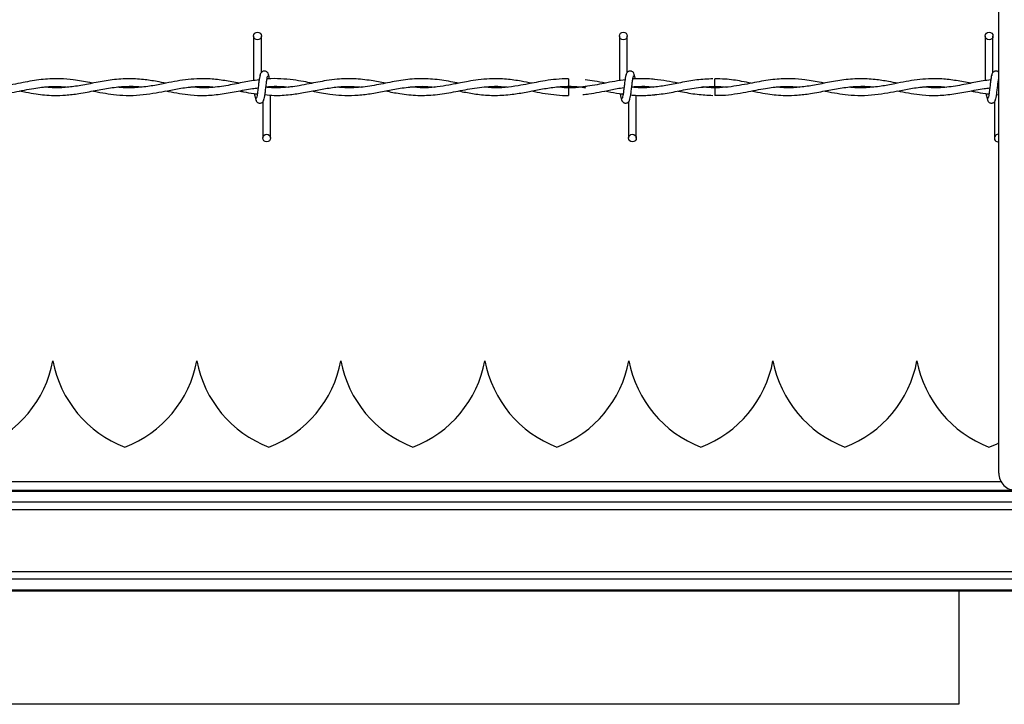
# Model space of a CAD drawing. Extents: x 0.2 to 16.8, y 0.2 to 10.8.
# Drawn here: x 5.1 to 5.5, y 9.3 to 9.6 of the extents above; entities that cross this region are included whole.
import ezdxf

# ---------------------------------------------------------------- set-up
doc = ezdxf.new("R2010")
doc.units = 0
doc.header["$MEASUREMENT"] = 0
doc.linetypes.add('SLD-SOLID', pattern=[0])
doc.layers.get('0').update_dxf_attribs({"linetype": 'CONTINUOUS'})

msp = doc.modelspace()

# ---------------------------------------------------------------- linework, layer by layer
at = {"color": 7, "linetype": 'SLD-SOLID'}
for p, q in [((5.507537239140643, 9.381571018421024), (5.507537239140643, 9.764875146649503)), ((5.216548838377766, 9.55223071551707), (5.216548838377766, 9.534814493091709)), ((5.219548782388824, 9.538023355070282), (5.219548782388824, 9.55223071551707)), ((5.359406086364361, 9.55223071551707), (5.359406086364361, 9.53480738612619)), ((5.359406086364361, 9.55223071551707), (5.359406086364361, 9.53480738612619)), ((5.362406030375418, 9.538023355070282), (5.362406030375418, 9.55223071551707)), ((5.362406030375418, 9.538023355070282), (5.362406030375418, 9.55223071551707)), ((5.502263334350956, 9.55223071551707), (5.502263334350956, 9.534814493091709)), ((5.505263278362014, 9.538023355070282), (5.505263278362014, 9.55223071551707)), ((5.223120233702542, 9.532100168638292), (5.223120233702542, 9.532302113733977)), ((5.339477618674959, 9.535573597465328), (5.339477618674959, 9.532573653454271)), ((5.339477618674959, 9.532030574013685), (5.339477618674959, 9.530530736101845)), ((5.361853028001843, 9.535166086744356), (5.361553194513165, 9.535121567639596)), ((5.396636126374999, 9.532030708107374), (5.392116096305059, 9.532351057930475)), ((5.507537239140643, 9.532174322448329), (5.507040287929085, 9.532231848640924)), ((5.507057183733903, 9.532369831046939), (5.507537239140643, 9.532427491333223)), ((5.223120233702542, 9.512373646044576), (5.223120233702542, 9.529176658029984)), ((5.339477618674959, 9.530530736101845), (5.339477618674959, 9.529030764096316)), ((5.365977481689137, 9.512373646044576), (5.365977481689137, 9.529085742508821)), ((5.365977481689137, 9.512373646044576), (5.365977481689137, 9.529085742508821)), ((5.506670993909488, 9.529366400599967), (5.507432646063196, 9.529299621942828)), ((5.220120289691484, 9.526581006491362), (5.220120289691484, 9.512373646044576)), ((5.362977537678079, 9.526581006491362), (5.362977537678079, 9.512373646044576)), ((5.362977537678079, 9.526581006491362), (5.362977537678079, 9.512373646044576)), ((5.505834517477296, 9.526581006491362), (5.505834517477296, 9.512373646044576)), ((5.194370814961138, 9.425440573350468), (5.19437054677376, 9.425440573350468)), ((5.250613730952458, 9.425440573350468), (5.25061346276508, 9.425440573350468)), ((5.306856646943778, 9.425440573350468), (5.3068563787564, 9.425440573350468)), ((5.475585663105119, 9.425440573350468), (5.475585394917742, 9.425440573350468)), ((5.897407667133714, 9.37482181486459), (1.62294205412523, 9.37482181486459)), ((5.897407667133714, 9.374397140151421), (1.62294205412523, 9.374397140151421)), ((5.897407667133714, 9.370161790983298), (1.62294205412523, 9.370161790983298)), ((5.897407667133714, 9.367211998011939), (1.62294205412523, 9.367211998011939)), ((5.897407667133714, 9.343061724617005), (1.62294205412523, 9.343061724617005)), ((5.897407667133714, 9.340111797551957), (1.62294205412523, 9.340111797551957)), ((5.897407667133714, 9.335876448383834), (1.62294205412523, 9.335876448383834)), ((5.897407667133714, 9.335451773670666), (1.62294205412523, 9.335451773670666)), ((5.491946434104096, 9.335451773670666), (5.491946434104096, 9.291481916661825)), ((5.491983980337025, 9.29130102427532), (4.748478189188895, 9.29130102427532)), ((5.491946434104096, 9.291481916661825), (5.491982371212757, 9.291298476495228))]:
    msp.add_line(p, q, dxfattribs=at)
at = {"color": 8, "linetype": 'SLD-SOLID'}
msp.add_line((5.508464631093998, 9.378156322629787), (3.979978138967053, 9.378156322629787), dxfattribs=at)
at = {"color": 7, "linetype": 'SLD-SOLID'}
for centre, radius in [((5.218048916094066, 9.552230737728465), 0.001500000000323354), ((5.360906058951208, 9.552230737728465), 0.001500000000323354), ((5.503763201808352, 9.552230737728465), 0.001500000000323354), ((5.221620344665457, 9.512373594871304), 0.00149999999967676), ((5.364477487522599, 9.512373594871304), 0.00149999999967676)]:
    msp.add_circle(centre, radius, dxfattribs=at)
for centre, radius, start, end in [((3.042533849508037, 9.509449882155478), 2.354215843704501, 0.5627843385745619, 0.6357962767213727), ((7.154969663911591, 9.512139277180426), 1.758446046442786, 179.3518599275899, 179.4496130282398), ((5.507334630379742, 9.512373594871304), 0.001499999999683431, 90, 277.7576442192159), ((5.507334630379742, 9.512373594871304), 0.001499999999683431, 82.24235578078493, 90), ((5.093899309794935, 9.433708240539426), 0.0449943757030364, 290.9758858133715, 349.4117366002559), ((5.182356002708318, 9.433708240539426), 0.04499437570303672, 190.588263399746, 249.024114186629), ((5.150142279423731, 9.433708240539426), 0.04499437570303645, 290.9758858133715, 349.4117366002561), ((5.238598972337118, 9.433708240539426), 0.0449943757030382, 190.5882633997452, 249.0241141866259), ((5.206385249052526, 9.433708240539426), 0.04499437570303939, 290.9758858133736, 349.4117366002545), ((5.294841941965913, 9.433708240539424), 0.04499437570303767, 190.5882633997476, 249.0241141866259), ((5.262628218681323, 9.433708240539424), 0.04499437570303678, 290.9758858133715, 349.4117366002538), ((5.351084911594708, 9.433708240539424), 0.04499437570303525, 190.5882633997436, 249.0241141866283), ((5.318871188310121, 9.433708240539424), 0.04499437570303474, 290.9758858133723, 349.4117366002578), ((5.407327881223504, 9.433708240539424), 0.04499437570303672, 190.5882633997436, 249.024114186629), ((5.375114157938915, 9.433708240539426), 0.0449943757030387, 290.9758858133728, 349.4117366002538), ((5.463570850852304, 9.433708240539426), 0.04499437570303965, 190.5882633997449, 249.0241141866257), ((5.431357127567713, 9.433708240539424), 0.0449943757030364, 290.9758858133715, 349.4117366002559), ((5.5198138204811, 9.433708240539426), 0.04499437570303997, 190.5882633997449, 249.0241141866246), ((5.487600097196508, 9.433708240539424), 0.04499437570303806, 290.9758858133707, 296.3018412518667), ((5.514286261425997, 9.381571007693536), 0.006749156355458474, 179.9999999994081, 269.9999999999858)]:
    msp.add_arc(centre, radius, start, end, dxfattribs=at)
for points, knots in [([(5.219252435336059, 9.537345913753283), (5.219173421578507, 9.537244533123394), (5.219016843644123, 9.537043631785368), (5.218786760994456, 9.535844407526104), (5.218560962762299, 9.534202009169578), (5.218335677522824, 9.53230696975629), (5.218113963497405, 9.530461821061879), (5.217897127506617, 9.528966579554512), (5.217689368618207, 9.527983533053957), (5.217553212647393, 9.527900913980199), (5.217487762388378, 9.527861198940567)], [0, 0, 0, 0, 0.1327765406652968, 0.2631171724511734, 0.3915462047398953, 0.5185477097929232, 0.6437831454128667, 0.7668303694401369, 0.8879152150081903, 1, 1, 1, 1]), ([(5.222412219024444, 9.536824557490322), (5.222354214082786, 9.537120998957581), (5.222255096720755, 9.537627550561494), (5.221825188283962, 9.538163872747818), (5.221397704943372, 9.538442839542817), (5.220962588296892, 9.538580996969861), (5.22047741857794, 9.538578663010703), (5.220032051898344, 9.53843152372561), (5.219677038804251, 9.538188218155913), (5.219354726252178, 9.537826085153279), (5.219127030103099, 9.53735714908659), (5.219068779298957, 9.53698920692074), (5.219042712806411, 9.536824557490322)], [0, 0, 0, 0, 0.1751675401278577, 0.2993218162950004, 0.374559839351685, 0.4586897712339876, 0.548981380976826, 0.6353812768214813, 0.7143749524649727, 0.7851098920551824, 0.9038394151056168, 1, 1, 1, 1]), ([(5.220416904931627, 9.52725844780836), (5.220495918735769, 9.527359828455621), (5.220652496762479, 9.52756072982807), (5.220882578732749, 9.528759953834026), (5.221108374310515, 9.530402315451981), (5.221333650124301, 9.532297341289), (5.221555488927162, 9.534142486261844), (5.221771756710043, 9.535637810980576), (5.221980073598423, 9.536620819232853), (5.222116161121631, 9.53670344481585), (5.222181577879307, 9.536743162621077)], [0, 0, 0, 0, 0.1327765581700077, 0.263117207139455, 0.3915462563597301, 0.5185389276874474, 0.6437831069027696, 0.7668282053116372, 0.887915200231395, 1, 1, 1, 1]), ([(5.222710443388855, 9.53546779754468), (5.222696402575656, 9.535569175007385), (5.22260552957744, 9.536225296120659), (5.22243779241524, 9.537027360467647), (5.222281385322189, 9.537239110817142), (5.222202496494797, 9.537345913753283)], [0, 0, 0, 0, 0.08305047317748375, 0.5375077208004231, 1, 1, 1, 1]), ([(5.362109415135276, 9.537345913753283), (5.36203035900335, 9.537244537024868), (5.361873698376071, 9.537043645057624), (5.361644233612492, 9.535844371264492), (5.361417692962347, 9.534202055381176), (5.361193175159366, 9.532306920633719), (5.360970719193203, 9.530461864423724), (5.360754502230776, 9.528966559728227), (5.360546587564857, 9.527983536211352), (5.360410451206342, 9.527900915005226), (5.360345010374973, 9.527861198940567)], [0, 0, 0, 0, 0.132776825313643, 0.2631155893312485, 0.3915470404888424, 0.5185466629877056, 0.6437845235945626, 0.7668298695675736, 0.8879149747191412, 0.9999999999999999, 0.9999999999999999, 0.9999999999999999, 0.9999999999999999]), ([(5.362109415135276, 9.537345913753283), (5.36203035900335, 9.537244537024868), (5.361873698376071, 9.537043645057624), (5.361644233612492, 9.535844371264492), (5.361417692962347, 9.534202055381176), (5.361193175159366, 9.532306920633719), (5.360970719193203, 9.530461864423724), (5.360754502230776, 9.528966559728227), (5.360546587564857, 9.527983536211352), (5.360410451206342, 9.527900915005226), (5.360345010374973, 9.527861198940567)], [0, 0, 0, 0, 0.132776825313643, 0.2631155893312485, 0.3915470404888424, 0.5185466629877056, 0.6437845235945626, 0.7668298695675736, 0.8879149747191412, 0.9999999999999999, 0.9999999999999999, 0.9999999999999999, 0.9999999999999999]), ([(5.36526946701104, 9.536824557490322), (5.365211313933075, 9.537120975872401), (5.365111953789025, 9.537627435275285), (5.364682445195406, 9.538163920168286), (5.364254945055656, 9.538442831397722), (5.363819825852954, 9.538581010606132), (5.363334651661563, 9.538578614872275), (5.362889043321759, 9.538431652364697), (5.362534322601306, 9.538188075901719), (5.362211600660586, 9.537826202555983), (5.361984039591834, 9.537357131319734), (5.361925768276619, 9.536989201428158), (5.361899692605628, 9.536824557490322)], [0, 0, 0, 0, 0.1751749963260215, 0.2993033813106198, 0.3745400976301528, 0.4586685683402571, 0.5489586098946168, 0.6353938011930836, 0.7143542701510299, 0.785113624275623, 0.9038410852267031, 1, 1, 1, 1]), ([(5.36526946701104, 9.536824557490322), (5.365211313933075, 9.537120975872401), (5.365111953789025, 9.537627435275285), (5.364682445195406, 9.538163920168286), (5.364254945055656, 9.538442831397722), (5.363819825852954, 9.538581010606132), (5.363334651661563, 9.538578614872275), (5.362889043321759, 9.538431652364697), (5.362534322601306, 9.538188075901719), (5.362211600660586, 9.537826202555983), (5.361984039591834, 9.537357131319734), (5.361925768276619, 9.536989201428158), (5.361899692605628, 9.536824557490322)], [0, 0, 0, 0, 0.1751749963260215, 0.2993033813106198, 0.3745400976301528, 0.4586685683402571, 0.5489586098946168, 0.6353938011930836, 0.7143542701510299, 0.785113624275623, 0.9038410852267031, 1, 1, 1, 1]), ([(5.363273884730843, 9.52725844780836), (5.36335305391392, 9.527359822673061), (5.363509937298004, 9.527560709321342), (5.363739318293115, 9.528759990056125), (5.363965867283105, 9.530402269961039), (5.364190413428624, 9.532297387615605), (5.364412837045687, 9.534142463674138), (5.36462906757059, 9.535637801347244), (5.364836980092053, 9.536620825460604), (5.364973116718406, 9.53670344659223), (5.365038557678523, 9.536743162621077)], [0, 0, 0, 0, 0.1327787229288159, 0.2631172203345835, 0.3915484087818049, 0.5185389208805987, 0.6437852522439678, 0.7668303465240455, 0.8879152039924109, 1, 1, 1, 1]), ([(5.363273884730843, 9.52725844780836), (5.36335305391392, 9.527359822673061), (5.363509937298004, 9.527560709321342), (5.363739318293115, 9.528759990056125), (5.363965867283105, 9.530402269961039), (5.364190413428624, 9.532297387615605), (5.364412837045687, 9.534142463674138), (5.36462906757059, 9.535637801347244), (5.364836980092053, 9.536620825460604), (5.364973116718406, 9.53670344659223), (5.365038557678523, 9.536743162621077)], [0, 0, 0, 0, 0.1327787229288159, 0.2631172203345835, 0.3915484087818049, 0.5185389208805987, 0.6437852522439678, 0.7668303465240455, 0.8879152039924109, 1, 1, 1, 1]), ([(5.365574127872524, 9.535421535221964), (5.365557942505745, 9.535538869012564), (5.365465062537356, 9.53621219071796), (5.365294991621359, 9.537028421451698), (5.365138616953912, 9.537239466538514), (5.365059744481393, 9.537345913753283)], [0, 0, 0, 0, 0.09468971453876301, 0.5433783375659781, 1, 1, 1, 1]), ([(5.365574127872524, 9.535421535221964), (5.365557942505745, 9.535538869012564), (5.365465062537356, 9.53621219071796), (5.365294991621359, 9.537028421451698), (5.365138616953912, 9.537239466538514), (5.365059744481393, 9.537345913753283)], [0, 0, 0, 0, 0.09468971453876301, 0.5433783375659781, 1, 1, 1, 1]), ([(5.504966663121872, 9.537345913753283), (5.504887649144143, 9.537244533141358), (5.504731070773447, 9.537043631838934), (5.504500991334432, 9.535844407317699), (5.504275181165131, 9.534202009935168), (5.504049939720406, 9.532306966948523), (5.50382806698775, 9.530461841837514), (5.503611813175562, 9.528966550094411), (5.503403494039377, 9.527983542439213), (5.503267406796913, 9.527900916781642), (5.50320199017419, 9.527861198940567)], [0, 0, 0, 0, 0.1327765417875323, 0.2631171746750559, 0.3915462080492677, 0.51854771417572, 0.6437831508541612, 0.7668282340812577, 0.8879152140608427, 1, 1, 1, 1]), ([(5.50748091979125, 9.53816790806706), (5.507472560167227, 9.538178493127319), (5.50738169571578, 9.538293546829674), (5.507103470333996, 9.538435653130907), (5.5066794715269, 9.538583174670464), (5.506190985251352, 9.538578073599199), (5.505746422337761, 9.53843173557694), (5.505391528878071, 9.53818804877467), (5.505068867640668, 9.537826214908883), (5.50484128309705, 9.537357128405155), (5.504783014877805, 9.536989200527122), (5.504756940592222, 9.536824557490322)], [0, 0, 0, 0, 0.01075831556880418, 0.116936890949232, 0.2357666568223337, 0.3632437381998675, 0.4852263519218822, 0.5967076399319257, 0.6966100853032886, 0.8642368793644772, 1, 1, 1, 1]), ([(5.506131132717438, 9.52725844780836), (5.506210146693672, 9.527359768718172), (5.506366725061403, 9.52756055171166), (5.506596804522214, 9.528760646824251), (5.506822609429897, 9.53039976975829), (5.507047851015014, 9.532306677355498), (5.507269814859753, 9.534108416675364), (5.507431513501064, 9.535347147247284), (5.507520516481097, 9.5357150077108), (5.507537239140643, 9.53578412455711)], [0, 0, 0, 0, 0.1669524358785111, 0.3308419743584338, 0.4923278789518657, 0.6520076907280888, 0.8094889591672798, 0.9642051167887826, 1, 1, 1, 1]), ([(5.153767514109171, 9.533831586351093), (5.153351925719072, 9.533909721155181), (5.15080018769331, 9.534389473610911), (5.146567022179274, 9.535159219554634), (5.141356378013839, 9.535606942346943), (5.13717638734958, 9.535567347826914), (5.133491436762526, 9.535248778128494), (5.130020124356357, 9.534742589878048), (5.126353390971247, 9.534059588242986), (5.122473417039715, 9.533286704458314), (5.118286372249611, 9.532549461163976), (5.11391541771405, 9.532065084289822), (5.109726440825967, 9.5319664592458), (5.107026738466308, 9.532192287866431), (5.105813197224389, 9.532293799925258)], [0, 0, 0, 0, 0.02599865149484819, 0.1596333035725523, 0.2646727487847939, 0.3517923700256213, 0.4209494707917316, 0.4949855219383338, 0.5689783851398263, 0.6505002247648194, 0.7378397164981794, 0.8310373594896544, 0.9240497264933304, 1, 1, 1, 1]), ([(5.110890788853332, 9.529086949352022), (5.111889511657113, 9.529082552266955), (5.114465217346127, 9.529071212186425), (5.118513236485467, 9.529561304707661), (5.122905436560307, 9.530320431953285), (5.126926691106963, 9.531124890632263), (5.130503795037915, 9.531781881457388), (5.133689030702062, 9.532242178046248), (5.136935251012383, 9.53253678650038), (5.140408609847644, 9.532641219100253), (5.142930866071218, 9.532419287544947), (5.144183301779191, 9.532309086605808)], [0, 0, 0, 0, 0.08995087482387958, 0.2319832681687438, 0.3645687662286986, 0.4855455852577517, 0.594173379505391, 0.6867404974578708, 0.7726185082096506, 0.8870928746300986, 0.9999999999999999, 0.9999999999999999, 0.9999999999999999, 0.9999999999999999]), ([(5.125192417163511, 9.53077974808238), (5.125995388597297, 9.530622776792885), (5.128138156278418, 9.530203891398159), (5.131374123294717, 9.52964016545851), (5.135029230463814, 9.529193269520082), (5.138867863234397, 9.528975972500808), (5.143336770067112, 9.529111217061057), (5.148715000431039, 9.52978780911675), (5.154544989151585, 9.530935264813474), (5.160592496583963, 9.532089032264368), (5.166524818066322, 9.532650553441233), (5.170593750780775, 9.532659033012516), (5.172718707572763, 9.532352643894503), (5.172831077504309, 9.532336441718371)], [0, 0, 0, 0, 0.05059263982825646, 0.1350088794761343, 0.2039253014274581, 0.2806855732664947, 0.3765640398065359, 0.4851824392501209, 0.6192633047331038, 0.7436278782610842, 0.8660731931234275, 0.992917810763197, 1, 1, 1, 1]), ([(5.182328933498551, 9.533812410953562), (5.181157193130892, 9.534038890339879), (5.178221683516289, 9.534606279186749), (5.173194301308139, 9.53537650845363), (5.167078096187035, 9.535704975813033), (5.160635319847599, 9.535142664711385), (5.154350913765843, 9.533954316498667), (5.148508787862808, 9.532777134800556), (5.143045217096894, 9.532080518011664), (5.138537288821645, 9.53193570025961), (5.13583762841159, 9.532219176578653), (5.134849844647704, 9.532322898255778)], [0, 0, 0, 0, 0.07399007455035432, 0.1853640799807946, 0.3175168330490176, 0.4601309135748907, 0.5921766067988403, 0.7145888534172329, 0.8292732646303345, 0.937532477554859, 0.9999999999999999, 0.9999999999999999, 0.9999999999999999, 0.9999999999999999]), ([(5.153728626939353, 9.530781625394027), (5.153942370424681, 9.530740692481107), (5.155601136301725, 9.530423030779755), (5.158670687683727, 9.529831852405264), (5.163245406656771, 9.52920053416432), (5.168157410449019, 9.52894832276849), (5.173342538988074, 9.529260768518599), (5.178264288377258, 9.530002627044786), (5.182295847622319, 9.530780424393607), (5.185503126678886, 9.531393801826288), (5.188222645316681, 9.531867205598399), (5.191221387343942, 9.532293681289296), (5.194729965491664, 9.532587054031943), (5.198124147817073, 9.53263558170341), (5.200348786061964, 9.532413711976917), (5.201204229354285, 9.532328396097029)], [0, 0, 0, 0, 0.01350865878441002, 0.1048345506380207, 0.1939574705344598, 0.3026418223254573, 0.4150885297704972, 0.521361011772694, 0.6133882898612351, 0.6696531306103902, 0.723967337310816, 0.7852706833782988, 0.8592798312382712, 0.9458886743775755, 1, 1, 1, 1]), ([(5.210927362746104, 9.533814288265209), (5.209028416350828, 9.53417651616987), (5.205250369086042, 9.534897186404603), (5.199711723528107, 9.535553618474067), (5.194596197155929, 9.53560443626644), (5.1899464651891, 9.535181990039348), (5.185562697190764, 9.534466374273729), (5.180912975718471, 9.533530798113338), (5.175697969364885, 9.53252552913808), (5.170030724580672, 9.5319588622024), (5.165894213567358, 9.531949637757858), (5.163735594758796, 9.532246463989976), (5.163522025424225, 9.532275831370928)], [0, 0, 0, 0, 0.120118387835374, 0.2389814413617696, 0.3502512309518979, 0.4436025590996664, 0.5331082476522669, 0.6276447552857549, 0.7381347271646886, 0.8634008894256923, 0.9864851630901454, 1, 1, 1, 1]), ([(5.182314987754891, 9.530786318673144), (5.182640114871083, 9.530723472799075), (5.18439848254958, 9.530383586803147), (5.187605107579268, 9.529771176102972), (5.192286359144402, 9.529150698513124), (5.197585840913219, 9.528936566963884), (5.203530662988656, 9.529435765219624), (5.209788105691262, 9.530524095546255), (5.21472482236555, 9.531608553403615), (5.21756681671574, 9.53192320847665), (5.218297956457518, 9.532004157556946)], [0, 0, 0, 0, 0.02713938663583915, 0.1467765003229543, 0.2675952453654623, 0.417450513181136, 0.588463454224143, 0.7629770427220787, 0.9390227838530337, 1, 1, 1, 1]), ([(5.218688705467363, 9.535068868819806), (5.217694172415769, 9.534963336374355), (5.214757945640609, 9.534651765842352), (5.209594989191009, 9.533521368443859), (5.203215812225883, 9.532358821164339), (5.197272973721239, 9.531843807906508), (5.193560891719299, 9.532186663513123), (5.192053944202017, 9.532325848316937)], [0, 0, 0, 0, 0.1119452332088955, 0.3305034363343912, 0.5816336815211088, 0.8301610566207014, 1, 1, 1, 1]), ([(5.220956766123675, 9.529366400599967), (5.222162720603455, 9.529232483230498), (5.225469270959378, 9.528865301439549), (5.230496066711662, 9.529272693813136), (5.236319425708236, 9.530144540470946), (5.241791777867075, 9.531257413773906), (5.247391098366659, 9.532213242731006), (5.252959686055184, 9.532743889076439), (5.256787539189656, 9.532447521747127), (5.258762604435025, 9.532294604487392)], [0, 0, 0, 0, 0.09563517297929842, 0.2622176214408795, 0.3986515745219389, 0.5575702786615869, 0.6960727990814083, 0.8431820577830038, 1, 1, 1, 1]), ([(5.268040278591874, 9.533807717674446), (5.266190157216002, 9.534166107364229), (5.262075102036014, 9.534963240659712), (5.255796587176295, 9.535660940941424), (5.249952375235498, 9.535512581350774), (5.245264470245904, 9.534904506556728), (5.241624919240411, 9.534249996294763), (5.238084141970483, 9.533539669144911), (5.234532919580583, 9.532857533619847), (5.230796707140783, 9.532294767337362), (5.226810483014845, 9.531991340981811), (5.223595641906643, 9.531950462272981), (5.221677848119935, 9.53218823340633), (5.221326060143273, 9.532231848640924)], [0, 0, 0, 0, 0.1187345211230078, 0.2640902983785773, 0.4027836829005658, 0.4935466718492337, 0.5650952038263231, 0.6366181713555353, 0.7211877017005285, 0.7933914145934424, 0.8768379131976117, 0.9774079248676367, 1, 1, 1, 1]), ([(5.221342955948091, 9.532369831046939), (5.221689121802145, 9.532414708401813), (5.22346753759796, 9.532645264350204), (5.226454661532536, 9.532592466139542), (5.229115773822229, 9.532479005859015), (5.230345201720838, 9.532313922984805), (5.230364242971509, 9.53231136619852)], [0, 0, 0, 0, 0.1150218351341115, 0.5909209301569811, 0.9936642261638022, 1, 1, 1, 1]), ([(5.239478591015116, 9.533818042888502), (5.2383364838245, 9.534035873098874), (5.235837288219734, 9.534512536155395), (5.231722881440773, 9.535180523426472), (5.227032425963544, 9.535563925111829), (5.223623213716621, 9.5356590049248), (5.221829715685478, 9.535442302434092), (5.221753282636534, 9.535433067279222)], [0, 0, 0, 0, 0.1933183800350536, 0.4230254827868502, 0.6963697827779254, 0.9870602683408876, 1, 1, 1, 1]), ([(5.239457136024871, 9.530787659610034), (5.23970994160489, 9.53073803515207), (5.240888865168774, 9.530506618413423), (5.243184282161391, 9.530063101893358), (5.246743491990437, 9.529479085340656), (5.251104112181586, 9.529032453077871), (5.256122763148181, 9.529016909619404), (5.261431994562627, 9.52956496991139), (5.266844113037259, 9.5305350699595), (5.272491182111833, 9.531663386442935), (5.278120772649529, 9.532483918269197), (5.283075856731648, 9.532698596633015), (5.28602132981442, 9.53241566950065), (5.287178398078113, 9.53230452742038)], [0, 0, 0, 0, 0.01591207802639021, 0.07420375663480956, 0.1444323060299252, 0.2397462821699466, 0.3482142014227479, 0.4596673237190173, 0.5732878612808708, 0.688303436543994, 0.8146301234481902, 0.9271812726936639, 1, 1, 1, 1]), ([(5.296604379855033, 9.533819786106458), (5.295583415259831, 9.53401692308957), (5.292194726326984, 9.534671241482256), (5.286433983895388, 9.535535426437109), (5.279361448631214, 9.535644103104783), (5.27234521759141, 9.534724305770798), (5.265358788567971, 9.533240212065474), (5.258325045919704, 9.532080333593395), (5.252953677492786, 9.531878421735483), (5.249919469269116, 9.532217591388404), (5.24926769850194, 9.532290447583032)], [0, 0, 0, 0, 0.06469008593699824, 0.2147132028963936, 0.3646047169056382, 0.5125708097477495, 0.6592999696380429, 0.8074859288925397, 0.9586465283301553, 1, 1, 1, 1]), ([(5.268105179937367, 9.530790475577504), (5.26994859456517, 9.530422199302965), (5.274128691017074, 9.529587102127703), (5.280588819718658, 9.528908882860309), (5.287569388223274, 9.529189615645894), (5.294661896775382, 9.53035973790876), (5.301963376964692, 9.531876160961872), (5.308579820344569, 9.53264838156914), (5.313195296511227, 9.532626395066263), (5.315328402566848, 9.532358471917945), (5.315779241012068, 9.5323018455466)], [0, 0, 0, 0, 0.1160395702906238, 0.2631294060144269, 0.4063611267991717, 0.5550285903398531, 0.7090083499316094, 0.865579661633418, 0.9715898531180139, 1, 1, 1, 1]), ([(5.325177867676426, 9.533825283947708), (5.323794660438443, 9.534092133004753), (5.320510474699284, 9.534725719819214), (5.31502121372764, 9.535496149161526), (5.309414922069914, 9.535642993644109), (5.30443094518254, 9.535199871672015), (5.300639222959625, 9.534602041278909), (5.297588382214284, 9.534016516565062), (5.295064958701332, 9.53351403894162), (5.292032338859355, 9.532928342432644), (5.287937985771482, 9.532272189784878), (5.282910095228098, 9.531864646701809), (5.279401629905742, 9.532172518676607), (5.277710847257592, 9.532320886850442)], [0, 0, 0, 0, 0.08740909235272634, 0.2075377330995677, 0.3466988223012081, 0.4411623094374955, 0.5222923997092466, 0.5863216196396749, 0.6341175799138294, 0.6819608897134813, 0.7782508916316411, 0.8931357416352852, 1, 1, 1, 1]), ([(5.296647558022902, 9.530779211707625), (5.297549158228277, 9.530600590675615), (5.300234849286039, 9.530068513480495), (5.305027220636198, 9.529283997285269), (5.31106625439783, 9.528905696602807), (5.317142007309364, 9.529345485899082), (5.322811173212852, 9.530297046187615), (5.328138693233877, 9.531361510235563), (5.333539910204181, 9.532301268588586), (5.339144621127322, 9.532701973754428), (5.343392304129418, 9.532533208947712), (5.345744514259241, 9.532147452541897), (5.346189007811086, 9.532074556743687)], [0, 0, 0, 0, 0.05465095667966375, 0.1627945344044276, 0.2901034061802761, 0.419865568097283, 0.5302537636216174, 0.6332784321255218, 0.7424326855323508, 0.8574587427198738, 0.9730641965488858, 1, 1, 1, 1]), ([(5.339477618674959, 9.53553591713871), (5.337881921378966, 9.535498466153989), (5.334865374066201, 9.535427667846815), (5.330646842141296, 9.534848404498987), (5.327031246171721, 9.534196631400945), (5.32350061843163, 9.533493359206862), (5.319476412540104, 9.532718719208747), (5.314671676874893, 9.532083793951937), (5.310310984123636, 9.53190426559806), (5.307644010131597, 9.532184638135886), (5.30675232205371, 9.53227837915102)], [0, 0, 0, 0, 0.1460702912949092, 0.2761350450284171, 0.3863861902990236, 0.4774921450148414, 0.5999041245857597, 0.7554377718183862, 0.9182319648328875, 0.9999999999999999, 0.9999999999999999, 0.9999999999999999, 0.9999999999999999]), ([(5.361921415783252, 9.53517373008463), (5.36047553947229, 9.534978710207811), (5.357641618904231, 9.534596470844798), (5.352340893662919, 9.53354554498481), (5.345990372214403, 9.532343244992122), (5.339967929001577, 9.531781146282087), (5.336410597209913, 9.53220242195385), (5.335344582991567, 9.532328664284407)], [0, 0, 0, 0, 0.163108134071778, 0.3196922810476758, 0.5983782441605641, 0.8796472954463288, 0.9999999999999999, 0.9999999999999999, 0.9999999999999999, 0.9999999999999999]), ([(5.339477618674959, 9.532573653454271), (5.341262728289891, 9.532539392189301), (5.343500467503161, 9.532496443691642), (5.345736685841532, 9.532145535309516), (5.346189007811086, 9.532074556743687)], [0, 0, 0, 0, 0.797729067063179, 1, 1, 1, 1]), ([(5.346543551524889, 9.532567082863507), (5.346250878744334, 9.53251777404696), (5.34389666548639, 9.532121141775836), (5.341540696559114, 9.532072928004412), (5.339477618674959, 9.532030708107374)], [0, 0, 0, 0, 0.124318720731423, 1, 1, 1, 1]), ([(5.345089975935767, 9.529387587402834), (5.345875597584489, 9.529473017864838), (5.347982787737035, 9.529702158989645), (5.351611982560497, 9.530355599114852), (5.356169328231382, 9.531216078253587), (5.359420011780083, 9.53193940427574), (5.361149661909259, 9.532086095371373), (5.36116539556448, 9.532087429737835)], [0, 0, 0, 0, 0.1465386734493431, 0.393045240239925, 0.6770175216996633, 0.9970620098999737, 1, 1, 1, 1]), ([(5.353760205681294, 9.533827563540424), (5.352374848943846, 9.53410282679551), (5.349781909296206, 9.534618030560978), (5.347186986991719, 9.534948947973456), (5.345978480719302, 9.53510306271051)], [0, 0, 0, 0, 0.5342803634899856, 1, 1, 1, 1]), ([(5.395912556828975, 9.535525726018344), (5.393825406574142, 9.53543190750737), (5.389613447782741, 9.535242577725686), (5.38348051572322, 9.534070015556262), (5.377715992996461, 9.532917982458784), (5.372549549923949, 9.5321774689928), (5.368107500200999, 9.531911860435269), (5.365382526784511, 9.53213640464753), (5.364183576317247, 9.53223520098315)], [0, 0, 0, 0, 0.1970911407236628, 0.3977383808165199, 0.5794826852368585, 0.7421269862513543, 0.8865394544923646, 1, 1, 1, 1]), ([(5.372888938609301, 9.532286827053428), (5.372823678456914, 9.532277667937384), (5.37102496732294, 9.532025222863291), (5.368126167029392, 9.53193205909653), (5.36528989280291, 9.532165618508547), (5.364185990003649, 9.532256521879706)], [0, 0, 0, 0, 0.02247790819379811, 0.619539830314112, 1, 1, 1, 1]), ([(5.364197253873528, 9.532347839681938), (5.365085925841946, 9.532437465497098), (5.367635070792034, 9.532694556079711), (5.37051573158671, 9.532613278350713), (5.372510152186905, 9.532338791739454), (5.372843883129786, 9.532292861269434)], [0, 0, 0, 0, 0.3082634924711551, 0.8842501542254508, 1, 1, 1, 1]), ([(5.364203422183223, 9.532398124815325), (5.36470066786498, 9.532442544309207), (5.365992995638533, 9.532557989345205), (5.368198757836596, 9.532588477619633), (5.370595462536615, 9.532538846118195), (5.372198640951452, 9.532370387070937), (5.372884111236496, 9.532298359110685)], [0, 0, 0, 0, 0.1717576501745449, 0.4463933821536933, 0.7632946635095635, 1, 1, 1, 1]), ([(5.373195476782431, 9.535274434445094), (5.372299023499583, 9.53536651429708), (5.370461544493828, 9.535555252291703), (5.367823761882775, 9.535585127047602), (5.365856992020952, 9.535547882613757), (5.364834175348071, 9.535450408793864), (5.364609994248373, 9.53542904446855)], [0, 0, 0, 0, 0.3134251647994666, 0.6424341024926824, 0.9216286571743457, 1, 1, 1, 1]), ([(5.382296147269757, 9.533836547817588), (5.380826977957271, 9.534131811831742), (5.37776716732748, 9.534746752507008), (5.374705535753764, 9.535102415944982), (5.3731139478195, 9.53528730743924)], [0, 0, 0, 0, 0.4801504047946343, 0.9999999999999999, 0.9999999999999999, 0.9999999999999999, 0.9999999999999999]), ([(5.373158735111637, 9.5293659983189), (5.374280088445733, 9.529470461902434), (5.377456376305628, 9.529766360083759), (5.38286418952495, 9.530873118481022), (5.389568654565401, 9.532223825594604), (5.394217971675433, 9.532453958900733), (5.396636126374999, 9.532573653454271)], [0, 0, 0, 0, 0.1431822528259265, 0.4055706953152217, 0.6908315817861269, 1, 1, 1, 1]), ([(5.439481741894983, 9.533831586351093), (5.439066153503697, 9.533909721160558), (5.436514415470638, 9.534389473649309), (5.432281250167287, 9.535159218639338), (5.427070605281647, 9.535606944691757), (5.42289061657753, 9.535567341298899), (5.419205746582551, 9.535248805093653), (5.415734455885465, 9.534742525933478), (5.412067782215674, 9.534059663315412), (5.408187749255039, 9.533286631142104), (5.404000680821123, 9.532549497694715), (5.399629646987464, 9.532065076865424), (5.395440668318571, 9.531966460709162), (5.392740966161193, 9.532192288320237), (5.391527425010201, 9.532293799925258)], [0, 0, 0, 0, 0.02599865155953674, 0.1596333039697439, 0.2646727494433394, 0.3517923709009335, 0.420949471839117, 0.4949801267024716, 0.5689783836015284, 0.6504948297361252, 0.7378397158458853, 0.8310373590692499, 0.9240497263043547, 1, 1, 1, 1]), ([(5.391527425010201, 9.532293799925258), (5.392098647307495, 9.53235316485471), (5.394338843146381, 9.532585979765068), (5.397528198527081, 9.532667428975373), (5.400145904614948, 9.53238853188375), (5.401094205160609, 9.532287497521873)], [0, 0, 0, 0, 0.1791647832773778, 0.7026409926144989, 1, 1, 1, 1]), ([(5.396605284826522, 9.529086949352022), (5.397604007466465, 9.529082553067997), (5.400179712732942, 9.529071215053355), (5.404227650152454, 9.529561275267277), (5.40861974734674, 9.530320462853597), (5.412640919624256, 9.53112488749546), (5.41621802266703, 9.531781882129355), (5.419403258523471, 9.532242177893588), (5.422649478785518, 9.532536786554752), (5.426122837636938, 9.53264121908532), (5.428645093858187, 9.532419287539993), (5.429897529565004, 9.532309086605808)], [0, 0, 0, 0, 0.08995157308713275, 0.2319850689893788, 0.3645638335553773, 0.4855415916933317, 0.5941702291878781, 0.6867380657127682, 0.7726167431113069, 0.8870919981639517, 0.9999999999999999, 0.9999999999999999, 0.9999999999999999, 0.9999999999999999]), ([(5.410884921771699, 9.533823004354996), (5.409621115966569, 9.534068779982384), (5.406226093814279, 9.534729018838775), (5.401466099513577, 9.535480321224219), (5.397970585328792, 9.535500245160378), (5.3966055530139, 9.53550802565139)], [0, 0, 0, 0, 0.2654761375545373, 0.7131612817764393, 1, 1, 1, 1]), ([(5.410906644949323, 9.53077974808238), (5.411709706953728, 9.530622782059712), (5.413852486319463, 9.530203955676882), (5.417088433213713, 9.529640134148083), (5.420743459380279, 9.529193275198864), (5.424582090636322, 9.52897597054277), (5.429050997881258, 9.529111217365823), (5.434429228668647, 9.529787810622016), (5.440259214677242, 9.530935256935729), (5.446306732064405, 9.532089059145932), (5.45223910334795, 9.53265046125085), (5.45630813166977, 9.532659266707299), (5.458433024859167, 9.53235264382649), (5.45854530529012, 9.532336441718371)], [0, 0, 0, 0, 0.05059807027987283, 0.1350088789495888, 0.2039253008273682, 0.2806855725844897, 0.3765640390222138, 0.4851824383498863, 0.6192633036897842, 0.7436278770850484, 0.8660731918167236, 0.9929232397120248, 1, 1, 1, 1]), ([(5.468043161284363, 9.533812410953562), (5.466871421055763, 9.534038890311727), (5.463935911789545, 9.534606279088077), (5.458908612001093, 9.535376495919083), (5.45279242606605, 9.535704973021014), (5.44634963125633, 9.53514267616608), (5.440065223866918, 9.533954355024822), (5.434223117951462, 9.532777076791508), (5.428759528447935, 9.532080543949847), (5.424251598151047, 9.531935685265587), (5.421552034440767, 9.532219176757007), (5.420564340620893, 9.532322898255778)], [0, 0, 0, 0, 0.07399047744527897, 0.1853650893357316, 0.3175131109852746, 0.4601334183812602, 0.5921798306278617, 0.7145872971397311, 0.8292777765746809, 0.9375375789983741, 1, 1, 1, 1]), ([(5.439442854725164, 9.530781625394027), (5.439656687887346, 9.53074069390428), (5.441315481163007, 9.530423171218539), (5.44438498886614, 9.529831777477215), (5.448959639493054, 9.529200552535219), (5.453871718941928, 9.52894832468337), (5.459056869617556, 9.529260732217281), (5.463978598722655, 9.530002654404967), (5.468010075952077, 9.530780422837863), (5.471217354354802, 9.531393802140595), (5.473936873135488, 9.53186720550403), (5.476935615118356, 9.532293681321896), (5.480444193281431, 9.532587054020627), (5.483838375602277, 9.532635581705152), (5.486063013847607, 9.532413711977402), (5.486918457140097, 9.532328396097029)], [0, 0, 0, 0, 0.01351410312483411, 0.1048345502695746, 0.1939574702526634, 0.3026418221493292, 0.415093978700435, 0.5213610113073376, 0.6133882894853521, 0.6696531302892108, 0.7239673370424435, 0.7852706831695283, 0.8592798311014561, 0.9458886743249657, 1, 1, 1, 1]), ([(5.496641858719293, 9.533814288265209), (5.494742913368738, 9.534176518903857), (5.490964781838041, 9.534897211048508), (5.485426034739886, 9.535553604605632), (5.480310425232898, 9.535604440803901), (5.475660693921901, 9.535181983750107), (5.471277007170379, 9.534466409274092), (5.466627306741298, 9.533530728944063), (5.461412277638895, 9.53252556703699), (5.45574495400921, 9.531958853676228), (5.451608441320414, 9.531949637927868), (5.449449822541659, 9.532246464005285), (5.449236253210036, 9.532275831370928)], [0, 0, 0, 0, 0.1201177318106559, 0.2389855978829638, 0.3502547797748565, 0.4436055980857896, 0.5331107978044558, 0.627641335268599, 0.7381361573378278, 0.8634016354596229, 0.9864852369012183, 1, 1, 1, 1]), ([(5.468029215540704, 9.530786318673144), (5.468354342565774, 9.53072347234531), (5.47011279588788, 9.530383567245336), (5.473319520799167, 9.529771208568262), (5.478000769970086, 9.529150703239685), (5.483300151602618, 9.5289365689016), (5.489244891782469, 9.529435766759503), (5.495502333194204, 9.530524095114128), (5.500439050171974, 9.531608553435106), (5.50328104450577, 9.531923208483095), (5.504012184243331, 9.532004157556946)], [0, 0, 0, 0, 0.02713938685977444, 0.1467836916146793, 0.2676024376540994, 0.4174505083743438, 0.5884634508284304, 0.7629770407663304, 0.9390227833498922, 1, 1, 1, 1]), ([(5.504402933253175, 9.535068868819806), (5.503408399840276, 9.53496333860353), (5.500472258203495, 9.534651783800118), (5.495309402508159, 9.533521331351595), (5.488930224591369, 9.532358808245398), (5.482987285612354, 9.531843805869956), (5.479275118937153, 9.532186665220499), (5.477768171987829, 9.532325848316937)], [0, 0, 0, 0, 0.1119452334997124, 0.3304937339003483, 0.5816239797394644, 0.8301610561794855, 1, 1, 1, 1]), ([(5.210924680872322, 9.53078229586247), (5.211481727964851, 9.53067415720724), (5.213361965156782, 9.530309149788332), (5.215712781642829, 9.529797810296987), (5.217510735333559, 9.52966260157515), (5.217983104475669, 9.52962707873145)], [0, 0, 0, 0, 0.2368646172498541, 0.7995045100872319, 1, 1, 1, 1]), ([(5.216876295166386, 9.529724162562308), (5.216917768152742, 9.529416941841154), (5.217035738618307, 9.528543048382058), (5.217231824937423, 9.527566620456588), (5.21738787042065, 9.527361769265752), (5.217466575585512, 9.52725844780836)], [0, 0, 0, 0, 0.2117936238777635, 0.602449801850052, 1, 1, 1, 1]), ([(5.325183231423987, 9.530776261646466), (5.325538118336767, 9.530706796984687), (5.327280685261665, 9.530365711366398), (5.330499786496944, 9.529760415828706), (5.334884604078081, 9.52922764706464), (5.337906572911473, 9.528986264847244), (5.339451962078171, 9.529057341473685), (5.339477618674959, 9.529058521489945)], [0, 0, 0, 0, 0.07454955250672902, 0.3660534660109684, 0.6758191129835747, 0.9946179392974684, 1, 1, 1, 1]), ([(5.353752160059953, 9.530775457084331), (5.354133419393691, 9.53070229250914), (5.35599146553315, 9.530345729024795), (5.358353031478428, 9.529867970619993), (5.360334083770475, 9.529656803364524), (5.360836866026348, 9.5296032100548)], [0, 0, 0, 0, 0.1615283942787142, 0.7871996377370002, 0.9999999999999999, 0.9999999999999999, 0.9999999999999999, 0.9999999999999999]), ([(5.359732738590846, 9.529729794497248), (5.359774494111013, 9.529420577090072), (5.35989277848049, 9.52854463096625), (5.360088637949162, 9.527566524847414), (5.360244971723165, 9.527361738323496), (5.360323823572107, 9.52725844780836)], [0, 0, 0, 0, 0.212857773847209, 0.6029800962053258, 1, 1, 1, 1]), ([(5.359732738590846, 9.529729794497248), (5.359774494111013, 9.529420577090072), (5.35989277848049, 9.52854463096625), (5.360088637949162, 9.527566524847414), (5.360244971723165, 9.527361738323496), (5.360323823572107, 9.52725844780836)], [0, 0, 0, 0, 0.212857773847209, 0.6029800962053258, 1, 1, 1, 1]), ([(5.363794168244294, 9.529224931758037), (5.363794794013327, 9.529224842343618), (5.364621999238387, 9.529106645260672), (5.3661565096597, 9.529068878648964), (5.368582967353048, 9.52901077698072), (5.370884787728814, 9.529081457514636), (5.372488528721555, 9.529254361165998), (5.37319440403292, 9.529330463491307)], [0, 0, 0, 0, 0.0002008525151804825, 0.2655073053795893, 0.4878474827514677, 0.7745796738905395, 1, 1, 1, 1]), ([(5.382307142952258, 9.530765265963964), (5.382620463002884, 9.530706522595906), (5.385080793390289, 9.530245243168686), (5.38961432630276, 9.52935389823391), (5.393835770625725, 9.529169341560673), (5.395907461268791, 9.52907876963699)], [0, 0, 0, 0, 0.06917508291273153, 0.5431939583875037, 1, 1, 1, 1]), ([(5.496638908658134, 9.53078229586247), (5.497195955750662, 9.53067415720724), (5.499076192942594, 9.530309149788332), (5.501427009428641, 9.529797810296987), (5.50322496311937, 9.52966260157515), (5.50369733226148, 9.52962707873145)], [0, 0, 0, 0, 0.2368646172498541, 0.7995045100872319, 1, 1, 1, 1]), ([(5.502590522952198, 9.529724162562308), (5.502632115801267, 9.529416943635404), (5.502750423634781, 9.528543081746408), (5.502945843704056, 9.527566598895893), (5.503102205550525, 9.527361763150097), (5.503181071558702, 9.52725844780836)], [0, 0, 0, 0, 0.2117986675889527, 0.6024459027002761, 1, 1, 1, 1]), ([(5.217256853055863, 9.527779804071322), (5.217314952670823, 9.527483343435412), (5.21741422934022, 9.526976771669647), (5.217844236170016, 9.526440664300692), (5.218271353545388, 9.52616119992745), (5.21870675928619, 9.526023524676658), (5.219191913118659, 9.526025445005963), (5.219637249126185, 9.526172858924252), (5.21999207471603, 9.526416100301171), (5.220314634929227, 9.526778197940827), (5.220542327435679, 9.527247108773036), (5.220600562996556, 9.527615101656231), (5.220626627461274, 9.527779804071322)], [0, 0, 0, 0, 0.1751737969445985, 0.2993250667550904, 0.3745396023458288, 0.4586985499386506, 0.5489878859172205, 0.6353917080454723, 0.7143407868313121, 0.7851139371772791, 0.9038235380828208, 0.9999999999999999, 0.9999999999999999, 0.9999999999999999, 0.9999999999999999]), ([(5.360114101042458, 9.527779804071322), (5.36017224861498, 9.527483371097636), (5.360271599352447, 9.526976886763583), (5.360701168446295, 9.526440515685401), (5.361128570986153, 9.52616131511027), (5.361563762663561, 9.526023474042765), (5.362048950008991, 9.52602548347435), (5.362494436833715, 9.526172817243687), (5.362849361591402, 9.526416031645308), (5.363171501168951, 9.526778339935392), (5.3633996587825, 9.527247043510764), (5.363457838162894, 9.527615090371503), (5.36348387544787, 9.527779804071322)], [0, 0, 0, 0, 0.1751738889756861, 0.2993014892957397, 0.3745481363158714, 0.4586703145785633, 0.548959697992457, 0.6354003587710273, 0.714349479034358, 0.7850970288388663, 0.9038234875545768, 1, 1, 1, 1]), ([(5.360114101042458, 9.527779804071322), (5.36017224861498, 9.527483371097636), (5.360271599352447, 9.526976886763583), (5.360701168446295, 9.526440515685401), (5.361128570986153, 9.52616131511027), (5.361563762663561, 9.526023474042765), (5.362048950008991, 9.52602548347435), (5.362494436833715, 9.526172817243687), (5.362849361591402, 9.526416031645308), (5.363171501168951, 9.526778339935392), (5.3633996587825, 9.527247043510764), (5.363457838162894, 9.527615090371503), (5.36348387544787, 9.527779804071322)], [0, 0, 0, 0, 0.1751738889756861, 0.2993014892957397, 0.3745481363158714, 0.4586703145785633, 0.548959697992457, 0.6354003587710273, 0.714349479034358, 0.7850970288388663, 0.9038234875545768, 1, 1, 1, 1]), ([(5.502971349029052, 9.527779804071322), (5.503029348435866, 9.527483348031067), (5.503128456340098, 9.526976771525192), (5.503558425558136, 9.526440563023435), (5.503985810676862, 9.526161307203175), (5.504421002096773, 9.526023486624958), (5.504906175679165, 9.5260254395511), (5.50535145364094, 9.526172931564071), (5.505706601936389, 9.526415962105757), (5.506028759421056, 9.526778313458994), (5.50625658442587, 9.527247091440127), (5.506314799811981, 9.527615096297122), (5.506340855247087, 9.527779804071322)], [0, 0, 0, 0, 0.1751648818001334, 0.2993172738125166, 0.3745645614535396, 0.4586874558999681, 0.548977608002801, 0.6353822111342013, 0.71436384270282, 0.7851119948246438, 0.9038226687448946, 1, 1, 1, 1])]:
    msp.add_open_spline(points, degree=3, knots=knots, dxfattribs=at)

doc.saveas('drawing.dxf')
